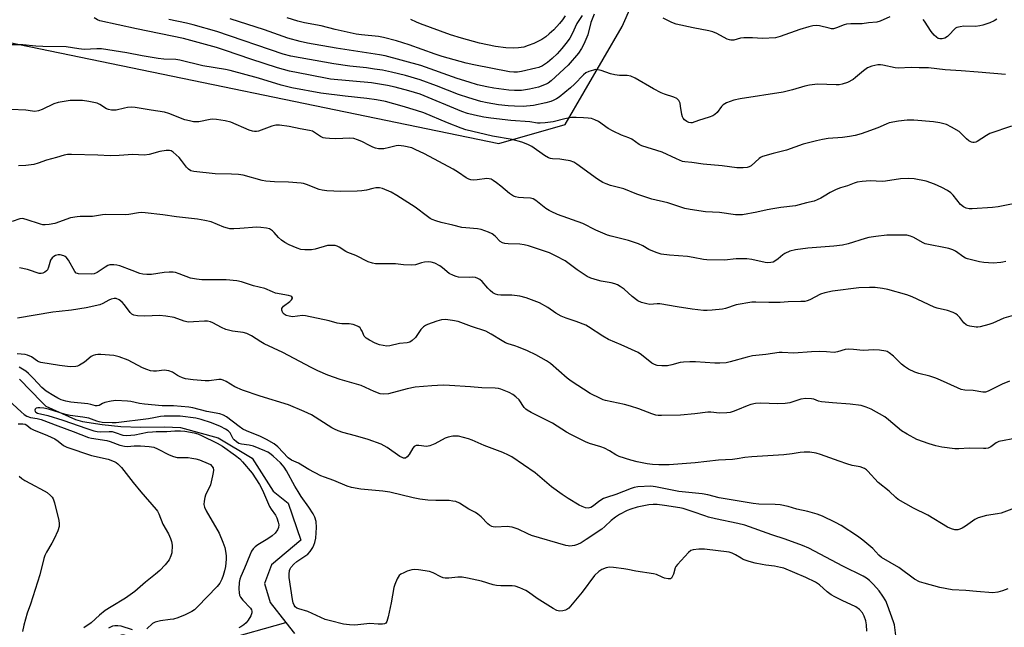
# Model space of a CAD drawing. Units: inches. Extents: x 1291763 to 1297763, y 517450 to 521450.
# Drawn here: x 1295303 to 1295661, y 519189 to 519410 of the extents above; entities that cross this region are included whole.
import ezdxf

# ---------------------------------------------------------------- set-up
doc = ezdxf.new("R2010")
doc.units = ezdxf.units.IN
doc.header["$MEASUREMENT"] = 0
for name, color, linetype in [('HYDRO-Single Line Stream', 4, 'Continuous'), ('NTRL-Trees', 3, 'Continuous'), ('Undefined', 1, 'Continuous')]:
    doc.layers.add(name, color=color, linetype=linetype)

msp = doc.modelspace()

# ---------------------------------------------------------------- linework, layer by layer
at = {"layer": 'HYDRO-Single Line Stream'}
for points in [[(1295302.84, 519279.32), (1295310.88, 519270.98), (1295312.32, 519269.54), (1295323.17, 519264.68), (1295325.74, 519264.06), (1295332.84, 519262.87), (1295339.65, 519262.2), (1295346.78, 519261.96), (1295355.54, 519262.1), (1295361.32, 519261.78), (1295375.05, 519258.03), (1295387.29, 519250.74), (1295394.92, 519238.75), (1295400.42, 519234.32), (1295405.01, 519220.93), (1295394.34, 519211.95), (1295391.8, 519205.21), (1295393.88, 519198.25), (1295399.58, 519191.03)], [(1295264.26, 519124.25), (1295272.52, 519131.76), (1295286.51, 519141.7), (1295306.1, 519153.59), (1295308.62, 519154.99), (1295312.59, 519162.53), (1295317.3, 519166), (1295318.79, 519167.24), (1295324.24, 519169.72), (1295326.72, 519175.05), (1295328.58, 519177.65), (1295334.04, 519181), (1295336.52, 519184.97), (1295338.25, 519186.08), (1295339.99, 519186.58), (1295340.73, 519186.58), (1295343.46, 519185.59), (1295348.05, 519184.22), (1295350.28, 519184.1), (1295359.09, 519186.09), (1295366.04, 519184.48), (1295369.88, 519184.48), (1295377.2, 519184.73), (1295399.58, 519191.03)], [(1295399.58, 519191.03), (1295402.75, 519187.02)]]:
    msp.add_lwpolyline(points, dxfattribs=at)
at = {"layer": 'NTRL-Trees'}
msp.add_lwpolyline([(1295205.33, 519417.01), (1295262.64, 519409.19), (1295295.1, 519402.49), (1295476.98, 519364.97), (1295501.08, 519371.86), (1295521.74, 519407.44), (1295538.96, 519446.46)], dxfattribs=at)
at = {"layer": 'Undefined'}
for points, elevation in [([(1295663.21, 519371.3), (1295655.43, 519368.53), (1295654.17, 519367.86), (1295650.76, 519365.66), (1295650.25, 519365.41), (1295649.73, 519365.27), (1295649.23, 519365.28), (1295648.72, 519365.41), (1295647.73, 519365.93), (1295646.85, 519366.63), (1295645.05, 519368.49), (1295644.19, 519369.25), (1295641.5, 519370.94), (1295639.7, 519371.81), (1295637.21, 519372.42), (1295634.93, 519372.81), (1295627.8, 519373.45), (1295625.38, 519373.46), (1295622.19, 519373.12), (1295618.79, 519372.4), (1295617.72, 519372), (1295614.73, 519370.67), (1295610.34, 519369.02), (1295608.68, 519368.45), (1295606.42, 519367.88), (1295604.43, 519367.47), (1295601.88, 519367.11), (1295596.62, 519366.71), (1295594.62, 519366.42), (1295592.36, 519365.98), (1295587.51, 519364.67), (1295581.54, 519362.48), (1295576.67, 519361.37), (1295572.84, 519360.18), (1295572.08, 519359.82), (1295571.63, 519359.51), (1295568.7, 519356.89), (1295567.99, 519356.46), (1295567.2, 519356.22), (1295565.81, 519356.07), (1295563.47, 519356.17), (1295558.13, 519356.82), (1295551.28, 519357.43), (1295547.07, 519358.08), (1295544.57, 519358.31), (1295543.75, 519358.47), (1295541.57, 519359.36), (1295536.35, 519361.86), (1295528.92, 519364.09), (1295527.95, 519364.6), (1295525.29, 519366.51), (1295524.26, 519366.97), (1295521.54, 519367.98), (1295518.47, 519369.48), (1295516.72, 519370.45), (1295513.16, 519372.92), (1295511.91, 519373.53), (1295510.6, 519374), (1295509.48, 519374.2), (1295507.73, 519374.32), (1295505.1, 519374.42), (1295503.44, 519374.37), (1295500.93, 519373.93), (1295496.75, 519372.85), (1295493.81, 519372.42), (1295492.05, 519372.28), (1295491.01, 519372.38), (1295488.26, 519372.84), (1295481.34, 519373.36), (1295474.08, 519374.1), (1295471.51, 519374.49), (1295468.08, 519375.22), (1295465.61, 519375.87), (1295463.59, 519376.58), (1295448.38, 519382.83), (1295444.26, 519384.09), (1295439.27, 519385.44), (1295436.54, 519386.01), (1295430.75, 519386.93), (1295415.83, 519388.28), (1295407.77, 519389.9), (1295400.9, 519391.16), (1295396.5, 519392.39), (1295386.81, 519395.52), (1295377.69, 519398.73), (1295374.41, 519399.81), (1295366.41, 519402.03), (1295362.44, 519403.04), (1295345.28, 519406.6), (1295332, 519409.55), (1295331.09, 519409.89), (1295329.92, 519410.56)], 422), ([(1295661.06, 519390), (1295651.1, 519390.8), (1295645.01, 519391.38), (1295639.12, 519391.73), (1295633.05, 519392.47), (1295629.73, 519392.44), (1295626.86, 519392.53), (1295622.05, 519392.31), (1295620.99, 519392.46), (1295616.47, 519393.4), (1295615.6, 519393.51), (1295614.75, 519393.47), (1295612.53, 519392.98), (1295610.92, 519392.43), (1295609.44, 519391.37), (1295606.63, 519388.87), (1295605.71, 519388.17), (1295603.64, 519387.14), (1295601.75, 519386.47), (1295600.69, 519386.3), (1295599.58, 519386.24), (1295592.74, 519386.47), (1295589.89, 519386.16), (1295588.19, 519385.82), (1295583.67, 519384.47), (1295580.26, 519383.64), (1295564.63, 519381.18), (1295562.36, 519380.68), (1295559.68, 519379.68), (1295558.48, 519379.01), (1295557.93, 519378.43), (1295556.29, 519376.23), (1295555.47, 519375.48), (1295554.79, 519375.03), (1295553.46, 519374.5), (1295549.55, 519373.35), (1295547.21, 519372.51), (1295546.71, 519372.42), (1295545.98, 519372.55), (1295545.29, 519372.91), (1295544.43, 519373.56), (1295543.92, 519374.14), (1295543.7, 519374.63), (1295543.5, 519375.44), (1295543.04, 519378.56), (1295542.81, 519379.65), (1295542.38, 519380.58), (1295542.06, 519380.95), (1295541.64, 519381.27), (1295540.59, 519381.73), (1295537.21, 519382.84), (1295535.91, 519383.41), (1295533.15, 519384.85), (1295526.53, 519388.64), (1295524.98, 519389.39), (1295523.64, 519389.67), (1295520.78, 519389.64), (1295519.14, 519389.86), (1295517.5, 519390.26), (1295514.12, 519391.41), (1295513, 519391.72), (1295512.16, 519391.77), (1295511.32, 519391.61), (1295509.67, 519391.07), (1295508.63, 519390.57), (1295507.77, 519389.88), (1295504.44, 519386.49), (1295502.96, 519385.15), (1295498.94, 519381.82), (1295497.97, 519381.19), (1295496.67, 519380.54), (1295495.87, 519380.23), (1295494.01, 519379.69), (1295489.57, 519378.73), (1295485.84, 519378.41), (1295482.67, 519378.48), (1295480.35, 519378.63), (1295476.82, 519379.05), (1295472.71, 519379.68), (1295470.44, 519380.2), (1295466.06, 519381.49), (1295462.29, 519382.78), (1295454.3, 519385.95), (1295448.4, 519388.02), (1295443.11, 519389.62), (1295437.99, 519390.91), (1295434.67, 519391.56), (1295431.81, 519392), (1295428.91, 519392.39), (1295422.79, 519393.02), (1295417.02, 519393.84), (1295401.39, 519396.62), (1295398.59, 519397.44), (1295374.53, 519405.59), (1295365.88, 519408.08), (1295363.54, 519408.67), (1295357.12, 519409.92)], 424), ([(1295511.6, 519411.9), (1295510.4, 519408.92), (1295509.26, 519404.43), (1295507.91, 519401), (1295507.04, 519399.46), (1295505.88, 519397.72), (1295502.2, 519393.44), (1295495.98, 519387.71), (1295494.91, 519386.88), (1295494.17, 519386.47), (1295491.38, 519385.44), (1295488.15, 519384.63), (1295485.26, 519384.25), (1295482.64, 519384.19), (1295480.62, 519384.33), (1295475.17, 519385.02), (1295472.62, 519385.5), (1295469.23, 519386.3), (1295466.22, 519387.18), (1295461.85, 519388.61), (1295448.64, 519393.22), (1295435.69, 519396.79), (1295433.56, 519397.18), (1295417.89, 519399.54), (1295407.43, 519401.44), (1295404.85, 519401.98), (1295400.31, 519403.22), (1295391.83, 519406.2), (1295379.32, 519410.28)], 426), ([(1295507.21, 519411.38), (1295505.31, 519408.49), (1295503.62, 519404.72), (1295502.82, 519403.24), (1295501.8, 519401.83), (1295499.82, 519399.41), (1295498.16, 519397.55), (1295496.32, 519395.8), (1295494.63, 519394.39), (1295492.79, 519393.15), (1295491.54, 519392.6), (1295490.42, 519392.27), (1295485.2, 519391.1), (1295483.77, 519390.87), (1295482.47, 519390.84), (1295480.91, 519391.03), (1295467.92, 519393.5), (1295465.06, 519394.15), (1295456.35, 519396.56), (1295453.8, 519397.41), (1295444.42, 519400.83), (1295439.83, 519402.2), (1295435.04, 519403.48), (1295433.29, 519403.79), (1295427.06, 519404.39), (1295425.13, 519404.67), (1295417.5, 519406.37), (1295412.37, 519407.69), (1295406.34, 519408.79), (1295403.92, 519409.4), (1295400.11, 519410.54)], 428), ([(1295501.03, 519411.3), (1295500.11, 519409.8), (1295499.04, 519408.48), (1295496.94, 519406.27), (1295495.32, 519404.72), (1295494.04, 519403.64), (1295492.56, 519402.75), (1295489.74, 519401.28), (1295487.66, 519400.48), (1295486.07, 519399.99), (1295484.12, 519399.64), (1295482.42, 519399.58), (1295479.56, 519399.68), (1295475.79, 519400.15), (1295469.97, 519401.38), (1295463.47, 519403.17), (1295459.43, 519404.39), (1295448.57, 519408.38), (1295447.03, 519409), (1295445.02, 519409.96)], 430), ([(1295619.06, 519410.93), (1295615.5, 519409.36), (1295614.38, 519409.01), (1295611.29, 519408.81), (1295608.94, 519408.43), (1295604.82, 519408.36), (1295603.34, 519408.25), (1295602.48, 519408.05), (1295599.71, 519406.95), (1295598.59, 519406.65), (1295597.86, 519406.65), (1295597.06, 519406.79), (1295593.49, 519407.72), (1295592.42, 519407.76), (1295591.08, 519407.64), (1295589.66, 519407.32), (1295586.29, 519406.35), (1295579.26, 519403.8), (1295577.55, 519403.37), (1295572.84, 519403.04), (1295569.1, 519403.3), (1295565.94, 519403.3), (1295564.81, 519403.16), (1295562.39, 519402.52), (1295561.29, 519402.45), (1295560.76, 519402.55), (1295559.98, 519402.86), (1295556.18, 519404.86), (1295554.69, 519405.48), (1295553.3, 519405.84), (1295547.55, 519406.96), (1295541.42, 519408.29), (1295539.87, 519408.87), (1295536.69, 519410.41)], 426), ([(1295657.99, 519410.05), (1295656.97, 519409.47), (1295655.34, 519408.8), (1295652.85, 519407.92), (1295651.75, 519407.65), (1295650.12, 519407.48), (1295645.99, 519407.53), (1295644.55, 519407.34), (1295643.44, 519407.07), (1295642.94, 519406.84), (1295642.51, 519406.51), (1295640.64, 519404.37), (1295640.01, 519403.81), (1295639.05, 519403.26), (1295638.03, 519402.93), (1295637.2, 519402.97), (1295636.66, 519403.14), (1295635.98, 519403.58), (1295635.15, 519404.33), (1295634.04, 519405.65), (1295631.69, 519409.37), (1295631.15, 519410.02)], 426), ([(1295668.24, 519343.88), (1295658.43, 519341.97), (1295656.3, 519341.7), (1295648.99, 519341.19), (1295647.84, 519341.21), (1295646.8, 519341.43), (1295645.84, 519341.91), (1295644.78, 519342.81), (1295642.02, 519346.18), (1295641.2, 519347.03), (1295640, 519347.86), (1295637.96, 519349.02), (1295635.25, 519350.17), (1295632.21, 519351.28), (1295627.85, 519352.13), (1295625.82, 519352.29), (1295622.96, 519352.12), (1295617.43, 519351.22), (1295616.28, 519351.2), (1295611.92, 519351.4), (1295608.97, 519351.13), (1295607.22, 519350.87), (1295606.08, 519350.53), (1295603.62, 519349.58), (1295601.13, 519348.84), (1295599.52, 519348.2), (1295597.43, 519347.21), (1295595.22, 519345.78), (1295593.97, 519345.08), (1295592.68, 519344.46), (1295591.6, 519344.07), (1295588.73, 519343.38), (1295584.79, 519342.26), (1295579.41, 519341.66), (1295576.5, 519341.25), (1295574.5, 519340.89), (1295570.78, 519340.05), (1295565.55, 519339.1), (1295564.38, 519339.01), (1295562.92, 519339.11), (1295557.14, 519339.86), (1295552.07, 519340.17), (1295546.53, 519340.95), (1295544.53, 519341.34), (1295538.34, 519343.35), (1295532.57, 519344.78), (1295527.17, 519346.6), (1295522.34, 519348.45), (1295517.59, 519349.73), (1295515.98, 519350.25), (1295514.74, 519350.85), (1295512.84, 519352.01), (1295505.36, 519357.49), (1295504.23, 519358.18), (1295502.91, 519358.6), (1295500.61, 519359.03), (1295499.16, 519359.22), (1295496.5, 519359.34), (1295495.72, 519359.47), (1295495, 519359.7), (1295493.55, 519360.55), (1295488.97, 519363.84), (1295487.46, 519364.59), (1295485.38, 519365.45), (1295481.8, 519366.42), (1295474.69, 519367.67), (1295464.95, 519369.96), (1295463.3, 519370.53), (1295458.34, 519372.47), (1295449.7, 519376.05), (1295447.11, 519376.94), (1295441.85, 519378.53), (1295435.83, 519380.17), (1295432.47, 519380.86), (1295429.06, 519381.35), (1295421.19, 519382.14), (1295412.35, 519383.18), (1295401.79, 519385.15), (1295397.85, 519386.16), (1295389.59, 519388.63), (1295379.39, 519391.41), (1295377.66, 519391.78), (1295369.37, 519393.17), (1295361.02, 519395.23), (1295359.61, 519395.4), (1295355.3, 519395.6), (1295353.25, 519395.86), (1295347.41, 519396.76), (1295341.82, 519397.92), (1295332.66, 519399.36), (1295330.88, 519399.37), (1295326.35, 519399.1), (1295324.34, 519399.31), (1295319.73, 519400.01), (1295311.23, 519400.14), (1295308.73, 519400.32), (1295304.03, 519400.82), (1295299.4, 519400.74)], 420), ([(1295661.2, 519322.14), (1295660.14, 519321.83), (1295659.33, 519321.69), (1295656.55, 519321.54), (1295653.26, 519321.78), (1295651.61, 519322.04), (1295647.26, 519323.1), (1295646.59, 519323.33), (1295645.89, 519323.68), (1295642.93, 519325.9), (1295641.91, 519326.4), (1295640.5, 519326.77), (1295631.94, 519328.57), (1295630.87, 519328.99), (1295627.82, 519330.77), (1295626.58, 519331.36), (1295625.2, 519331.64), (1295623.44, 519331.7), (1295617.91, 519331.64), (1295614.01, 519331.2), (1295611.47, 519330.79), (1295610.05, 519330.48), (1295603.87, 519328.48), (1295601.89, 519328), (1295598.74, 519327.66), (1295589.26, 519326.97), (1295584.72, 519326.4), (1295582.77, 519325.83), (1295580.89, 519325.06), (1295580.17, 519324.58), (1295578.42, 519323.09), (1295577.31, 519322.28), (1295576.6, 519321.91), (1295575.78, 519321.71), (1295574.64, 519321.64), (1295573.78, 519321.71), (1295568.85, 519322.87), (1295567.13, 519323.06), (1295563.27, 519323.06), (1295559.01, 519322.57), (1295552.5, 519322.65), (1295551.33, 519322.81), (1295547.58, 519323.6), (1295545.56, 519323.94), (1295538.94, 519324.35), (1295535.93, 519324.77), (1295534.52, 519325.21), (1295532.31, 519326.08), (1295531.52, 519326.48), (1295529.35, 519327.81), (1295527.75, 519328.47), (1295524.06, 519329.67), (1295517.78, 519331.25), (1295516.48, 519331.67), (1295512.19, 519333.54), (1295507.5, 519335.85), (1295498.26, 519339.21), (1295495.95, 519340.2), (1295495.22, 519340.6), (1295494.05, 519341.39), (1295490.42, 519344.28), (1295489.47, 519344.89), (1295488.43, 519345.15), (1295485.94, 519345.2), (1295484.18, 519345.36), (1295483.04, 519345.56), (1295482.25, 519345.86), (1295480.84, 519346.83), (1295477.75, 519349.45), (1295476.14, 519350.7), (1295474.97, 519351.54), (1295474.23, 519351.95), (1295473.43, 519352.18), (1295472.61, 519352.21), (1295469.06, 519351.76), (1295467.91, 519351.68), (1295466.86, 519351.76), (1295466.1, 519351.98), (1295465.1, 519352.52), (1295462.34, 519354.45), (1295460.41, 519355.66), (1295449.94, 519361.16), (1295446.62, 519362.82), (1295445.32, 519363.37), (1295442.47, 519364), (1295440.46, 519364.25), (1295439.65, 519364.16), (1295437.25, 519363.5), (1295435.21, 519363.07), (1295434.04, 519362.96), (1295433.24, 519363.04), (1295432.18, 519363.27), (1295431.15, 519363.59), (1295429.94, 519364.17), (1295427.21, 519365.72), (1295425.61, 519366.34), (1295424.25, 519366.77), (1295422.86, 519366.93), (1295417.73, 519366.69), (1295415.4, 519366.72), (1295413.97, 519366.84), (1295413.18, 519367.05), (1295412.2, 519367.5), (1295410.04, 519369), (1295409.22, 519369.39), (1295408.14, 519369.67), (1295404.78, 519370.22), (1295400.81, 519371.09), (1295397.34, 519371.55), (1295395.9, 519371.57), (1295394.52, 519371.22), (1295389.66, 519369.47), (1295388.9, 519369.31), (1295388.15, 519369.31), (1295387.42, 519369.45), (1295386.3, 519369.84), (1295379.55, 519372.66), (1295377.57, 519373.15), (1295374.39, 519373.67), (1295372.95, 519373.78), (1295372.1, 519373.69), (1295367.96, 519372.88), (1295366.88, 519372.79), (1295366.03, 519372.85), (1295364.57, 519373.14), (1295362.85, 519373.6), (1295357.1, 519375.86), (1295355.46, 519376.38), (1295350.61, 519377.07), (1295344.87, 519378.07), (1295343.45, 519378.1), (1295342.04, 519378.03), (1295340.92, 519377.83), (1295337.88, 519377.1), (1295337.05, 519377), (1295336.24, 519377.06), (1295335.17, 519377.3), (1295334.4, 519377.58), (1295332.03, 519379.12), (1295331.02, 519379.58), (1295327.95, 519380.24), (1295325.69, 519380.56), (1295323.16, 519380.62), (1295321.19, 519380.54), (1295316.91, 519379.86), (1295315.24, 519379.33), (1295311.01, 519377.24), (1295309.7, 519376.84), (1295308.36, 519376.61), (1295307.57, 519376.64), (1295305.1, 519377.04), (1295299.61, 519377.32)], 418), ([(1295669.74, 519304.13), (1295660.47, 519301.48), (1295656.45, 519299.72), (1295655.08, 519299.22), (1295651.91, 519298.37), (1295651.04, 519298.25), (1295650.45, 519298.25), (1295648.11, 519298.6), (1295647.28, 519298.83), (1295646.77, 519299.07), (1295645.93, 519299.84), (1295644.45, 519301.71), (1295643.68, 519302.56), (1295643.02, 519303.1), (1295642.05, 519303.57), (1295639.95, 519304.26), (1295636.28, 519305.15), (1295635.17, 519305.5), (1295627.12, 519309.27), (1295625.24, 519310), (1295618.31, 519311.99), (1295616.33, 519312.34), (1295613.72, 519312.61), (1295611.71, 519312.65), (1295607.73, 519312.52), (1295598.26, 519311.32), (1295595.49, 519310.67), (1295593.86, 519310.19), (1295590.02, 519308.17), (1295589.01, 519307.78), (1295588.19, 519307.61), (1295586.75, 519307.52), (1295582.08, 519307.46), (1295579.2, 519307.24), (1295577.12, 519307.17), (1295575.04, 519307.16), (1295570.34, 519307.33), (1295568.89, 519307.28), (1295563.2, 519306.38), (1295559.34, 519305.07), (1295558.25, 519304.78), (1295554.48, 519304.41), (1295552.73, 519304.32), (1295551.3, 519304.35), (1295547.25, 519304.74), (1295541.77, 519305.59), (1295535.42, 519306.71), (1295534.52, 519306.74), (1295531.86, 519306.55), (1295530.73, 519306.69), (1295528.82, 519307.22), (1295527.53, 519307.84), (1295525.41, 519309.44), (1295522.48, 519312.09), (1295521.09, 519313.07), (1295520.12, 519313.61), (1295519.1, 519314.02), (1295517.79, 519314.41), (1295514.16, 519315), (1295512.79, 519315.32), (1295510.35, 519316.07), (1295509.05, 519316.62), (1295505.42, 519319.03), (1295501.14, 519322.3), (1295497.75, 519324.1), (1295495.35, 519325.22), (1295487.79, 519327.78), (1295486.22, 519328.21), (1295484.59, 519328.42), (1295480.31, 519328.51), (1295479.17, 519328.66), (1295478.36, 519328.88), (1295477.49, 519329.41), (1295475.63, 519331.33), (1295474.52, 519332.17), (1295473.27, 519332.79), (1295470.59, 519333.67), (1295469.21, 519333.95), (1295464.93, 519334.27), (1295463.52, 519334.47), (1295460.24, 519335.31), (1295455.99, 519336.27), (1295454.06, 519336.85), (1295452.73, 519337.35), (1295451.99, 519337.75), (1295451.06, 519338.4), (1295446.59, 519341.83), (1295439.89, 519346.12), (1295437.84, 519347.22), (1295434.68, 519348.66), (1295433.61, 519348.88), (1295432.26, 519348.85), (1295431.19, 519348.66), (1295428.85, 519347.99), (1295427.2, 519347.76), (1295425.48, 519347.65), (1295419.53, 519347.47), (1295414.42, 519347.76), (1295412.8, 519347.99), (1295411.73, 519348.25), (1295407.12, 519350.07), (1295406.02, 519350.4), (1295405.17, 519350.55), (1295400.59, 519350.95), (1295395.52, 519351), (1295392.37, 519351.27), (1295390.95, 519351.56), (1295384.07, 519353.42), (1295382.34, 519353.73), (1295379.8, 519353.87), (1295373.88, 519353.98), (1295366.19, 519354.76), (1295365.08, 519355.06), (1295364.27, 519355.59), (1295363.51, 519356.41), (1295361.73, 519358.8), (1295360.77, 519359.9), (1295358.6, 519361.81), (1295357.89, 519362.24), (1295357.27, 519362.44), (1295356.14, 519362.45), (1295353.82, 519362.1), (1295349.9, 519360.99), (1295348.16, 519360.7), (1295344.02, 519360.9), (1295339.03, 519360.56), (1295335.78, 519360.48), (1295331.32, 519360.74), (1295321.7, 519360.98), (1295320.22, 519360.95), (1295319.03, 519360.7), (1295316.28, 519359.83), (1295312.61, 519358.96), (1295309.56, 519357.85), (1295307.99, 519357.38), (1295305.06, 519356.97), (1295302.41, 519356.83)], 416), ([(1295466.19, 519316.33), (1295462.35, 519316.47), (1295461.51, 519316.64), (1295460.45, 519317.01), (1295458.96, 519317.79), (1295456.49, 519319.81), (1295455.55, 519320.49), (1295453.73, 519321.44), (1295452.37, 519321.91), (1295451.31, 519321.97), (1295449.96, 519321.83), (1295448.88, 519321.58), (1295446.73, 519320.9), (1295445.31, 519320.72), (1295442.37, 519320.86), (1295439.41, 519321.27), (1295433.01, 519321.22), (1295432.14, 519321.27), (1295431.04, 519321.47), (1295429.48, 519321.99), (1295425.01, 519324.33), (1295422.08, 519325.34), (1295421.33, 519325.75), (1295418.93, 519327.34), (1295418.24, 519327.67), (1295417.48, 519327.87), (1295416.13, 519327.97), (1295414.76, 519327.87), (1295410.28, 519326.58), (1295408.86, 519326.3), (1295406.49, 519326.3), (1295405.05, 519326.51), (1295403.71, 519326.97), (1295400.81, 519328.16), (1295399.19, 519328.96), (1295398.02, 519329.82), (1295396.92, 519330.77), (1295395.35, 519332.67), (1295394.75, 519333.21), (1295393.6, 519333.93), (1295392.53, 519334.26), (1295390.51, 519334.51), (1295389.05, 519334.57), (1295382.87, 519334.05), (1295380.63, 519333.97), (1295379.24, 519334.02), (1295378.42, 519334.17), (1295377.07, 519334.61), (1295372.48, 519336.49), (1295370.17, 519337.04), (1295367.52, 519337.48), (1295359.81, 519338.29), (1295354.92, 519339.06), (1295348.46, 519339.82), (1295347.12, 519339.87), (1295346.03, 519339.81), (1295342.59, 519339.21), (1295341.26, 519339.08), (1295334.1, 519339.18), (1295332.98, 519339.07), (1295329.39, 519338.47), (1295327.36, 519338.39), (1295324.9, 519338.46), (1295323.79, 519338.37), (1295321.33, 519337.91), (1295315.67, 519335.89), (1295313.63, 519335.5), (1295312.16, 519335.38), (1295311.31, 519335.47), (1295310.47, 519335.68), (1295305.26, 519337.41), (1295303.9, 519337.71), (1295302.88, 519337.57), (1295300.09, 519336.66)], 414), ([(1295665.04, 519257.96), (1295658.65, 519256.76), (1295657.7, 519256.28), (1295655.79, 519254.81), (1295654.74, 519254.36), (1295653.9, 519254.19), (1295653.04, 519254.17), (1295647.82, 519254.38), (1295644.09, 519254.1), (1295642.67, 519254.08), (1295638, 519254.69), (1295635.74, 519255.12), (1295633.31, 519255.84), (1295628.89, 519257.51), (1295625.3, 519259.45), (1295623.3, 519260.64), (1295618.59, 519264.62), (1295617.18, 519265.67), (1295612.25, 519268.5), (1295610.47, 519269.24), (1295608.6, 519269.76), (1295604.62, 519270.28), (1295598.27, 519270.73), (1295594.22, 519271.15), (1295593.12, 519271.41), (1295591.4, 519272.11), (1295590.58, 519272.28), (1295588.52, 519272.31), (1295586.76, 519272.15), (1295582.69, 519270.84), (1295581.04, 519270.49), (1295578.38, 519270.46), (1295572.01, 519270.69), (1295570.29, 519270.56), (1295568.58, 519270.17), (1295567.18, 519269.75), (1295563.67, 519268.22), (1295562.07, 519267.64), (1295560.98, 519267.33), (1295559.83, 519267.14), (1295557.16, 519267.02), (1295554.03, 519267.36), (1295552.95, 519267.39), (1295548.2, 519266.75), (1295543.04, 519266.27), (1295536.03, 519266.16), (1295534.86, 519266.21), (1295534, 519266.35), (1295532.59, 519266.79), (1295527.84, 519268.59), (1295524.84, 519269.52), (1295522.65, 519270.12), (1295515.78, 519271.6), (1295514.94, 519271.85), (1295513.86, 519272.3), (1295510.22, 519274.21), (1295503.2, 519278.62), (1295501.82, 519279.72), (1295495.72, 519285.1), (1295494.27, 519286.04), (1295490.46, 519288.18), (1295487.38, 519289.67), (1295484.14, 519291.05), (1295482.77, 519291.54), (1295480.42, 519292.18), (1295479.44, 519292.56), (1295478.18, 519293.25), (1295474.23, 519295.67), (1295472.2, 519296.75), (1295467.04, 519298.46), (1295462.19, 519300.33), (1295460.2, 519300.71), (1295457.62, 519301), (1295456.17, 519300.89), (1295454.45, 519300.47), (1295451.08, 519299.28), (1295450.3, 519298.89), (1295449.59, 519298.4), (1295448.96, 519297.82), (1295448.61, 519297.38), (1295447.23, 519295.2), (1295446.72, 519294.53), (1295445.54, 519293.39), (1295444.65, 519292.82), (1295443.65, 519292.55), (1295440.86, 519292.28), (1295437.43, 519291.44), (1295436.31, 519291.42), (1295434.91, 519291.59), (1295433.56, 519291.9), (1295432.01, 519292.49), (1295429.98, 519293.55), (1295428.78, 519294.28), (1295428.01, 519294.99), (1295427.29, 519296.84), (1295426.88, 519297.56), (1295426.54, 519297.99), (1295426.12, 519298.34), (1295425.63, 519298.61), (1295424, 519299.23), (1295422.58, 519299.52), (1295419.92, 519299.48), (1295418.26, 519299.66), (1295415.29, 519300.59), (1295406.74, 519302.42), (1295405.6, 519302.46), (1295402.02, 519302.07), (1295400.84, 519302.2), (1295399.73, 519302.53), (1295399.03, 519302.94), (1295398.52, 519303.5), (1295398.12, 519304.39), (1295398.1, 519305.04), (1295398.32, 519305.45), (1295398.69, 519305.83), (1295401.04, 519307.6), (1295401.64, 519308.16), (1295401.97, 519308.76), (1295401.97, 519308.94), (1295401.76, 519309.25), (1295401.37, 519309.48), (1295400.61, 519309.71), (1295395.8, 519310.66), (1295394.79, 519311.03), (1295391.91, 519312.31), (1295387.84, 519313.31), (1295383.45, 519314.73), (1295381.75, 519315.06), (1295377.94, 519315.42), (1295369.11, 519315.47), (1295367.12, 519315.64), (1295364.9, 519316.07), (1295360.83, 519317.63), (1295359.47, 519318.05), (1295358.62, 519318.19), (1295357.13, 519318.23), (1295355.34, 519318.14), (1295350.82, 519317.41), (1295349.1, 519317.39), (1295347.67, 519317.47), (1295346.58, 519317.72), (1295343.77, 519318.88), (1295339.27, 519320.5), (1295338.15, 519320.77), (1295337.04, 519320.88), (1295335.66, 519320.84), (1295334.87, 519320.64), (1295333.9, 519320.09), (1295331.06, 519318.12), (1295329.88, 519317.62), (1295328.82, 519317.51), (1295324.24, 519317.61), (1295323.83, 519317.71), (1295323.45, 519317.9), (1295322.88, 519318.48), (1295320.59, 519322.56), (1295319.79, 519323.66), (1295319.38, 519323.96), (1295318.91, 519324.17), (1295317.6, 519324.47), (1295316.8, 519324.51), (1295315.89, 519324.31), (1295315.24, 519323.96), (1295314.67, 519323.47), (1295314.09, 519322.64), (1295313.39, 519320.04), (1295312.96, 519319.1), (1295312.61, 519318.71), (1295311.96, 519318.24), (1295311.24, 519317.89), (1295310.73, 519317.76), (1295310.01, 519317.78), (1295309.27, 519317.95), (1295306.85, 519318.89), (1295305.73, 519319.21), (1295302.85, 519319.75)], 412), ([(1295662.57, 519278.64), (1295659.92, 519277.53), (1295654.83, 519275.03), (1295653.77, 519274.71), (1295652.82, 519274.67), (1295649.35, 519275.31), (1295646.35, 519275.41), (1295645.02, 519275.67), (1295643.66, 519276.18), (1295637.49, 519279.03), (1295635.71, 519279.78), (1295633.58, 519280.44), (1295629.61, 519281.43), (1295628.18, 519281.92), (1295625.82, 519283), (1295624.35, 519283.92), (1295623.28, 519284.88), (1295620.41, 519287.74), (1295618.83, 519288.96), (1295618.1, 519289.37), (1295617.57, 519289.56), (1295615.28, 519289.88), (1295613.24, 519289.97), (1295609.41, 519289.78), (1295605.88, 519290.18), (1295603.94, 519290.28), (1295602.82, 519290.14), (1295599.98, 519289.29), (1295598.86, 519289.12), (1295596.07, 519289.35), (1295593.48, 519289.38), (1295590.6, 519289.33), (1295584.18, 519288.86), (1295579.96, 519289.07), (1295578.81, 519289.06), (1295574.04, 519288.37), (1295569.12, 519287.79), (1295567.17, 519287.32), (1295561.04, 519285.63), (1295559.61, 519285.36), (1295557.24, 519285.2), (1295555.47, 519285.17), (1295548.46, 519285.68), (1295546.41, 519285.7), (1295544.07, 519285.56), (1295542.92, 519285.41), (1295539.89, 519284.56), (1295538.23, 519284.25), (1295536.15, 519284.16), (1295534.52, 519284.35), (1295533.5, 519284.69), (1295532.57, 519285.23), (1295528.83, 519288.22), (1295527.59, 519289.02), (1295521.43, 519291.86), (1295516.8, 519293.81), (1295514.77, 519295.01), (1295509.56, 519298.41), (1295508.55, 519299), (1295505.11, 519300.35), (1295501.43, 519301.48), (1295499.64, 519302.31), (1295497.64, 519303.38), (1295494.76, 519305.35), (1295491.75, 519307.09), (1295486.9, 519308.88), (1295484.64, 519309.47), (1295481.71, 519309.93), (1295477.74, 519309.89), (1295476.61, 519310.02), (1295475.79, 519310.22), (1295474.84, 519310.71), (1295473.79, 519311.55), (1295473, 519312.38), (1295470.95, 519314.82), (1295470.11, 519315.56), (1295469.38, 519315.97), (1295468.51, 519316.27), (1295467.46, 519316.38), (1295466.19, 519316.33)], 414), ([(1295663.37, 519232.19), (1295659.56, 519230.77), (1295658.17, 519230.47), (1295654.21, 519229.89), (1295651.19, 519229.06), (1295649.9, 519228.4), (1295646.52, 519225.99), (1295645.28, 519225.25), (1295644.53, 519224.92), (1295643.77, 519224.69), (1295643.23, 519224.64), (1295642.67, 519224.69), (1295641.43, 519225.03), (1295640.02, 519225.64), (1295632.87, 519230), (1295627.66, 519232.52), (1295622.11, 519235.74), (1295621.19, 519236.46), (1295618.78, 519238.71), (1295614.87, 519241.89), (1295611.09, 519245.99), (1295610.54, 519246.48), (1295609.9, 519246.91), (1295608.26, 519247.52), (1295605.39, 519248.05), (1295603.43, 519248.63), (1295600.64, 519249.57), (1295593.91, 519252.07), (1295592.23, 519252.46), (1295589.96, 519252.86), (1295589.09, 519252.92), (1295587.91, 519252.88), (1295586.42, 519252.73), (1295583.57, 519252.24), (1295580.49, 519251.89), (1295568.96, 519251.22), (1295566.36, 519250.95), (1295563.61, 519250.46), (1295561.93, 519250.24), (1295556.84, 519249.98), (1295548.32, 519249.04), (1295538.86, 519248.23), (1295535.08, 519248.23), (1295532.85, 519248.36), (1295530.9, 519248.63), (1295527.21, 519249.35), (1295524.93, 519249.96), (1295520.67, 519251.31), (1295519.44, 519251.92), (1295517.13, 519253.37), (1295515.36, 519254.27), (1295514.03, 519254.79), (1295509.88, 519256.06), (1295508.42, 519256.59), (1295503.18, 519259.25), (1295501.6, 519260.16), (1295496.5, 519263.45), (1295488.78, 519267.3), (1295487.25, 519268.14), (1295486.79, 519268.48), (1295486.21, 519269.06), (1295484.39, 519271.84), (1295483.16, 519273), (1295482.01, 519273.82), (1295480.76, 519274.51), (1295477.72, 519275.75), (1295476.86, 519275.97), (1295475.69, 519276.11), (1295470.77, 519276.21), (1295466.64, 519276.61), (1295459.1, 519277.12), (1295456.77, 519277.14), (1295452.69, 519276.94), (1295446.56, 519276.43), (1295443.71, 519275.84), (1295436.87, 519274.07), (1295435.22, 519273.95), (1295433.85, 519274.1), (1295431.68, 519274.92), (1295426.97, 519277.04), (1295419.31, 519279.29), (1295414.89, 519280.86), (1295411.16, 519282.45), (1295408.82, 519283.61), (1295398.54, 519289.07), (1295391.76, 519292.16), (1295390.53, 519292.88), (1295387.08, 519295.14), (1295385.37, 519295.93), (1295384.04, 519296.28), (1295380.23, 519296.84), (1295377.81, 519297.45), (1295376.26, 519298.09), (1295373.07, 519299.88), (1295372.25, 519300.16), (1295371.11, 519300.42), (1295369.98, 519300.49), (1295366.03, 519300.14), (1295364.05, 519300.11), (1295362.65, 519300.42), (1295358.95, 519301.78), (1295356.03, 519302.29), (1295353.71, 519302.45), (1295348.37, 519302.21), (1295345.73, 519302.41), (1295344.31, 519302.66), (1295343.57, 519303), (1295342.97, 519303.54), (1295341, 519306.34), (1295340.08, 519307.35), (1295339.03, 519308.18), (1295337.92, 519308.63), (1295337.16, 519308.65), (1295336.1, 519308.39), (1295335.32, 519308.05), (1295333.04, 519306.81), (1295331.96, 519306.38), (1295327.02, 519305.24), (1295321.76, 519304.41), (1295317.25, 519304), (1295314.94, 519303.68), (1295302.14, 519301.55)], 410), ([(1295661.91, 519203.29), (1295659.98, 519202.5), (1295658.24, 519202.06), (1295656.47, 519201.85), (1295650.51, 519202.24), (1295646.7, 519202.62), (1295641.72, 519202.84), (1295637.17, 519203.67), (1295631.5, 519205.29), (1295629.83, 519205.84), (1295628.03, 519206.75), (1295622.33, 519210.93), (1295615.98, 519214.68), (1295615.11, 519215.41), (1295612.85, 519217.92), (1295609.2, 519220.94), (1295607.26, 519222.33), (1295601.34, 519226.18), (1295599.35, 519227.34), (1295594.6, 519229.67), (1295592.67, 519230.34), (1295589.3, 519231.31), (1295585.31, 519232.18), (1295582.06, 519233.09), (1295579.15, 519233.72), (1295577.38, 519233.86), (1295571.45, 519234.03), (1295569.4, 519234.23), (1295557.02, 519236.32), (1295552.9, 519237.32), (1295550.91, 519237.72), (1295542.4, 519238.54), (1295533.89, 519240.3), (1295532.21, 519240.48), (1295527.43, 519240.23), (1295526.1, 519240.01), (1295525.06, 519239.72), (1295519.55, 519237.53), (1295516.05, 519236.43), (1295515.01, 519236.01), (1295513.3, 519235), (1295511.33, 519233.35), (1295510.41, 519232.79), (1295509.47, 519232.56), (1295508.47, 519232.66), (1295507.22, 519233.09), (1295506.19, 519233.62), (1295502.11, 519236.07), (1295499.94, 519237.48), (1295496.16, 519240.23), (1295490.16, 519245.39), (1295481.71, 519251.18), (1295480.45, 519251.83), (1295478.38, 519252.72), (1295471.62, 519255.3), (1295467.33, 519257.18), (1295465.96, 519257.7), (1295462.28, 519258.62), (1295461.42, 519258.73), (1295460.29, 519258.66), (1295458.58, 519258.36), (1295457.5, 519258.01), (1295453.76, 519255.89), (1295451.85, 519255.14), (1295450.72, 519254.97), (1295447.96, 519255.33), (1295446.9, 519255.25), (1295446.24, 519254.88), (1295445.71, 519254.28), (1295444.37, 519251.97), (1295443.7, 519251.12), (1295443.07, 519250.74), (1295442.31, 519250.72), (1295441.8, 519250.89), (1295441.06, 519251.3), (1295436.44, 519254.55), (1295434.22, 519255.79), (1295429.55, 519257.49), (1295424.84, 519258.86), (1295420.31, 519260.04), (1295418.64, 519260.6), (1295417.29, 519261.19), (1295416.29, 519261.73), (1295408.85, 519266.42), (1295406.23, 519267.69), (1295400.61, 519270.09), (1295390.28, 519273.21), (1295383.88, 519275.4), (1295381.11, 519276.63), (1295377.85, 519278.53), (1295376.83, 519279.04), (1295376.11, 519279.23), (1295375.29, 519279.27), (1295371.74, 519278.81), (1295370.3, 519278.76), (1295365.9, 519279.12), (1295363.07, 519279.51), (1295361.98, 519279.87), (1295360.92, 519280.34), (1295360.16, 519280.76), (1295358.39, 519281.93), (1295357.09, 519282.41), (1295356.26, 519282.57), (1295355.42, 519282.62), (1295352.61, 519282.3), (1295351.52, 519282.3), (1295350.44, 519282.45), (1295349.11, 519282.84), (1295347.54, 519283.47), (1295342.31, 519286.22), (1295339.07, 519287.46), (1295337.12, 519288.02), (1295332.42, 519288.38), (1295331.25, 519288.38), (1295330.39, 519288.23), (1295329.57, 519287.95), (1295328.79, 519287.55), (1295326.44, 519285.53), (1295324.66, 519284.44), (1295323.85, 519284.11), (1295323.33, 519283.99), (1295321.19, 519283.84), (1295317.4, 519284.28), (1295310.58, 519285.43), (1295309.78, 519285.67), (1295309.29, 519285.9), (1295307.15, 519287.48), (1295305.76, 519288.11), (1295304.9, 519288.29), (1295303.42, 519288.45), (1295301.93, 519288.53)], 408), ([(1295621.25, 519186.28), (1295620.71, 519190.18), (1295620.44, 519191.28), (1295618.25, 519197.32), (1295617.55, 519198.91), (1295616.49, 519200.6), (1295615.18, 519202.46), (1295613.08, 519204.79), (1295611.67, 519206.21), (1295610.6, 519207.07), (1295609.35, 519207.81), (1295602, 519211.45), (1295589.66, 519217.95), (1295587.28, 519218.96), (1295580.98, 519221.32), (1295576.22, 519222.86), (1295566.35, 519226.32), (1295563.86, 519226.97), (1295555.75, 519228.64), (1295553.18, 519229.26), (1295551.79, 519229.69), (1295547.59, 519231.23), (1295543.96, 519232.39), (1295542.75, 519232.66), (1295537.21, 519233.54), (1295534.56, 519233.81), (1295533.07, 519233.87), (1295531.47, 519233.7), (1295527.24, 519232.87), (1295524.95, 519232.19), (1295523.6, 519231.64), (1295520.82, 519230.2), (1295519.37, 519229.31), (1295517.82, 519228.06), (1295515.5, 519225.86), (1295514.44, 519224.95), (1295508.76, 519221.1), (1295506.86, 519219.93), (1295505.61, 519219.29), (1295504.5, 519218.97), (1295502.75, 519218.78), (1295502.17, 519218.8), (1295501.33, 519218.94), (1295488.83, 519222.62), (1295487.47, 519223.19), (1295484.03, 519224.88), (1295481.78, 519225.62), (1295480.91, 519225.79), (1295480.06, 519225.84), (1295475.79, 519225.67), (1295474.97, 519225.75), (1295474.48, 519225.89), (1295473.58, 519226.35), (1295472.94, 519226.84), (1295470.5, 519229.41), (1295469.4, 519230.32), (1295468.46, 519230.92), (1295466.07, 519232.2), (1295462.68, 519234.32), (1295461.37, 519234.91), (1295460.31, 519235.13), (1295458.96, 519235.28), (1295454.08, 519235.27), (1295451.17, 519235.47), (1295448.28, 519235.79), (1295445.86, 519236.27), (1295437.38, 519238.38), (1295434.81, 519238.69), (1295426.83, 519239.4), (1295423.5, 519240), (1295421.9, 519240.47), (1295417.07, 519242.53), (1295413.65, 519243.75), (1295412.33, 519244.31), (1295407.91, 519246.55), (1295404.14, 519248.9), (1295401.6, 519249.94), (1295400.42, 519250.83), (1295396.66, 519254.76), (1295395.33, 519255.86), (1295392.5, 519257.5), (1295390.38, 519258.6), (1295385.26, 519260.66), (1295383.96, 519261.27), (1295382.64, 519262.15), (1295378.07, 519265.65), (1295376.93, 519266.31), (1295375.6, 519266.78), (1295370.9, 519267.67), (1295365.75, 519268.95), (1295364.33, 519269.22), (1295358.76, 519269.67), (1295354.66, 519269.69), (1295348.25, 519270.26), (1295346.36, 519270.58), (1295343.21, 519271.28), (1295342.04, 519271.44), (1295337.87, 519271.58), (1295336.09, 519271.43), (1295333.79, 519270.91), (1295332.99, 519270.57), (1295331.76, 519269.86), (1295331.05, 519269.67), (1295330.38, 519269.75), (1295328.75, 519270.23), (1295327.65, 519270.44), (1295321.51, 519271.05), (1295319.59, 519271.35), (1295317.98, 519271.84), (1295316.72, 519272.43), (1295315.23, 519273.28), (1295312.49, 519275.07), (1295310.9, 519276.35), (1295307.88, 519279.61), (1295306.08, 519281.38), (1295305.07, 519282.24), (1295303.89, 519283.03), (1295302.63, 519283.69)], 406), ([(1295298.84, 519271.8), (1295303.38, 519267.48), (1295304.51, 519266.52), (1295305.48, 519265.89), (1295306.81, 519265.4), (1295309.27, 519265.04), (1295310.71, 519264.68), (1295316.68, 519262.45), (1295322.36, 519260.43), (1295327.87, 519258.2), (1295328.95, 519257.95), (1295334.55, 519257.08), (1295335.79, 519256.71), (1295339.32, 519255.43), (1295340.93, 519255.05), (1295342.01, 519254.98), (1295344.47, 519255.15), (1295346.76, 519255.17), (1295349.89, 519254.91), (1295351.56, 519254.66), (1295352.92, 519254.14), (1295357.13, 519251.95), (1295358.73, 519251.29), (1295360.1, 519250.98), (1295364.07, 519250.9), (1295365.45, 519250.75), (1295366.82, 519250.49), (1295368.18, 519250.05), (1295371.4, 519248.75), (1295372.15, 519248.36), (1295372.75, 519247.83), (1295373.12, 519247.12), (1295373.27, 519246.31), (1295373.2, 519245.44), (1295372.97, 519244.26), (1295372.19, 519241.04), (1295370.44, 519237.22), (1295370.15, 519236.43), (1295369.86, 519235.02), (1295369.79, 519233.9), (1295370.05, 519232.86), (1295370.65, 519231.62), (1295375.36, 519223.47), (1295376.73, 519220.24), (1295377.41, 519218.31), (1295377.67, 519216.9), (1295377.87, 519215.17), (1295377.89, 519214.04), (1295377.81, 519212.65), (1295377.62, 519211.3), (1295377.29, 519209.73), (1295376.82, 519208.09), (1295376.33, 519206.76), (1295375.54, 519205.29), (1295374.69, 519204.15), (1295367.48, 519196.65), (1295366.35, 519195.67), (1295365.39, 519194.98), (1295363.06, 519193.81), (1295360.32, 519192.72), (1295358.76, 519192.25), (1295357.61, 519192.06), (1295354.03, 519191.66), (1295352.08, 519191.15), (1295351.11, 519190.63), (1295349.13, 519188.74)], 406), ([(1295610.73, 519187.85), (1295610.54, 519190.2), (1295610.31, 519191.65), (1295609.78, 519193.28), (1295609.15, 519194.54), (1295608.06, 519195.75), (1295606.75, 519196.74), (1295601.7, 519198.96), (1295599.04, 519200.3), (1295597.75, 519201.03), (1295596.33, 519202.12), (1295593.53, 519204.65), (1295592.02, 519205.69), (1295588.55, 519207.35), (1295580.49, 519210.69), (1295579.37, 519211), (1295577.11, 519211.43), (1295574.04, 519211.79), (1295572.63, 519212.04), (1295570.1, 519212.61), (1295567.92, 519213.22), (1295565.79, 519213.95), (1295565.01, 519214.37), (1295563.03, 519215.64), (1295561.77, 519216.19), (1295560.73, 519216.51), (1295551.66, 519217.65), (1295549.6, 519217.61), (1295547.56, 519217.4), (1295546.76, 519217.15), (1295545.85, 519216.47), (1295541.84, 519212.03), (1295541.34, 519211.32), (1295541.1, 519210.82), (1295540.4, 519208.61), (1295539.98, 519207.57), (1295539.7, 519207.17), (1295539.31, 519206.93), (1295538.55, 519206.87), (1295537.14, 519207.13), (1295536.33, 519207.43), (1295534.28, 519208.43), (1295533.19, 519208.74), (1295526.77, 519209.6), (1295523.88, 519210.31), (1295522.42, 519210.56), (1295518.59, 519211), (1295517.13, 519211.07), (1295516.03, 519210.86), (1295514.46, 519210.27), (1295513.26, 519209.53), (1295511.79, 519208.12), (1295507.23, 519202.04), (1295502.36, 519196.26), (1295501.71, 519195.75), (1295501.23, 519195.53), (1295500.18, 519195.28), (1295499.1, 519195.19), (1295498.58, 519195.24), (1295498.03, 519195.42), (1295496.73, 519196.11), (1295490.85, 519199.73), (1295487.73, 519202.02), (1295486.74, 519202.65), (1295484.6, 519203.64), (1295482.96, 519204.23), (1295481.81, 519204.37), (1295477.76, 519204.3), (1295476.07, 519204.4), (1295474.93, 519204.67), (1295470.68, 519205.97), (1295465.6, 519207.07), (1295463.61, 519207.42), (1295462.02, 519207.47), (1295458.77, 519207.1), (1295457.47, 519207.11), (1295456.71, 519207.29), (1295455.94, 519207.58), (1295453.12, 519209.02), (1295451.79, 519209.51), (1295447.84, 519210.16), (1295446.45, 519210.21), (1295445.35, 519210.13), (1295443.72, 519209.66), (1295442.4, 519209.11), (1295441.4, 519208.6), (1295440.8, 519208.07), (1295440.08, 519206.88), (1295439.15, 519204.78), (1295438.79, 519203.7), (1295437.87, 519198.2), (1295436.75, 519193.02), (1295436.3, 519191.38), (1295435.9, 519190.77), (1295435.46, 519190.55), (1295434.65, 519190.41), (1295433.17, 519190.4), (1295430.1, 519190.6), (1295424.63, 519190.02), (1295422.66, 519190.11), (1295420.5, 519190.45), (1295415.79, 519191.57), (1295413.91, 519192.16), (1295407.6, 519195.07), (1295404.31, 519196), (1295403.58, 519196.27), (1295403, 519196.66), (1295402.57, 519197.34), (1295402.28, 519198.15), (1295402.02, 519199.31), (1295400.81, 519207.41), (1295400.74, 519208.54), (1295400.92, 519209.96), (1295401.1, 519210.48), (1295401.38, 519210.96), (1295402.5, 519212.26), (1295403.59, 519213.2), (1295406.46, 519215.07), (1295407.54, 519215.88), (1295408.45, 519216.85), (1295409.45, 519218.31), (1295409.81, 519219.06), (1295410.17, 519220.08), (1295410.48, 519221.65), (1295410.68, 519225.56), (1295410.55, 519227.69), (1295410.12, 519229.26), (1295409.53, 519230.52), (1295407.92, 519232.94), (1295405.15, 519236.81), (1295404.01, 519238.56), (1295402.85, 519240.48), (1295399.77, 519246.14), (1295399.02, 519247.39), (1295398.42, 519248.16), (1295397.59, 519249.01), (1295394.97, 519251.44), (1295393.7, 519252.48), (1295393.02, 519252.89), (1295391.96, 519253.39), (1295387.86, 519255.01), (1295386.2, 519255.4), (1295383.53, 519255.72), (1295382.53, 519256.05), (1295381.61, 519256.61), (1295380.8, 519257.3), (1295380.49, 519257.73), (1295379.76, 519259.2), (1295379.33, 519259.87), (1295378.59, 519260.64), (1295377.69, 519261.28), (1295375.85, 519262.18), (1295372.61, 519263.58), (1295368.81, 519264.71), (1295366.83, 519265.19), (1295361.2, 519265.92), (1295355.35, 519265.96), (1295354.03, 519265.81), (1295351.61, 519265.28), (1295349.69, 519264.98), (1295337.96, 519263.52), (1295336.42, 519263.47), (1295332.83, 519263.7), (1295331.7, 519263.84), (1295330.92, 519264.07), (1295328.99, 519264.88), (1295328, 519265.19), (1295325.85, 519265.6), (1295321.19, 519266.2), (1295319.57, 519266.49), (1295313.32, 519268.44), (1295311.65, 519268.83), (1295310.2, 519269.02), (1295309.45, 519269.01), (1295308.85, 519268.83), (1295308.55, 519268.54), (1295308.4, 519268.18), (1295308.5, 519267.67), (1295308.75, 519267.38), (1295309.29, 519267.09), (1295313.16, 519266.15), (1295318.51, 519264.53), (1295327.3, 519261.42), (1295329.84, 519260.62), (1295330.98, 519260.35), (1295332.23, 519260.27), (1295335.36, 519260.37), (1295336.48, 519260.33), (1295337.58, 519260.07), (1295340.37, 519259.03), (1295341.86, 519258.9), (1295344.71, 519259.11), (1295349.37, 519260.08), (1295351.08, 519260.31), (1295352.52, 519260.39), (1295356.38, 519260.4), (1295359.23, 519260.6), (1295361.25, 519260.62), (1295362.84, 519260.46), (1295366.26, 519259.85), (1295367.65, 519259.5), (1295368.96, 519258.98), (1295374.66, 519256.14), (1295376.58, 519255.07), (1295381.3, 519251.71), (1295382.83, 519250.41), (1295383.86, 519249.39), (1295387.3, 519245.28), (1295390.03, 519241.07), (1295391.11, 519239.06), (1295393.63, 519233.12), (1295394.21, 519232.17), (1295395.78, 519229.95), (1295396.27, 519229.03), (1295396.82, 519227.48), (1295396.98, 519226.49), (1295396.9, 519225.53), (1295396.56, 519224.62), (1295395.67, 519223.45), (1295394.6, 519222.45), (1295393.03, 519221.36), (1295389.4, 519219.21), (1295388.45, 519218.49), (1295387.68, 519217.73), (1295387.15, 519216.91), (1295386.44, 519215.44), (1295384.59, 519210.76), (1295383.27, 519207.77), (1295382.92, 519206.8), (1295382.66, 519205.55), (1295382.53, 519203.24), (1295382.59, 519201.84), (1295382.8, 519200.89), (1295383.15, 519200.19), (1295383.98, 519199.09), (1295386.74, 519196.24), (1295387.15, 519195.57), (1295387.25, 519195.15), (1295387.22, 519194.48), (1295386.82, 519193.4), (1295385.91, 519191.86), (1295385.12, 519190.93), (1295384.28, 519190.21), (1295383.24, 519189.47), (1295382.55, 519189.09)], 404), ([(1295302.34, 519263.17), (1295304.03, 519263.16), (1295304.88, 519263.01), (1295305.51, 519262.7), (1295306.97, 519261.47), (1295307.91, 519260.92), (1295312.98, 519258.88), (1295315.6, 519257.67), (1295316.91, 519256.84), (1295318.85, 519255.33), (1295320.01, 519254.71), (1295328.91, 519251.68), (1295335, 519250.32), (1295337.17, 519249.53), (1295337.93, 519249.13), (1295338.57, 519248.66), (1295339.92, 519247.35), (1295344.11, 519241.86), (1295346.86, 519238.43), (1295352.43, 519232.08), (1295352.92, 519231.41), (1295353.43, 519230.53), (1295354.87, 519226.71), (1295356.91, 519223.16), (1295357.68, 519221.55), (1295358.09, 519220.45), (1295358.2, 519219.88), (1295358.25, 519219), (1295358.1, 519216.31), (1295357.85, 519215.22), (1295357.19, 519213.77), (1295355.78, 519211.9), (1295353.74, 519209.89), (1295352.22, 519208.56), (1295348.56, 519205.65), (1295344.77, 519202.31), (1295341.33, 519199.82), (1295336.06, 519196.74), (1295333.92, 519195.35), (1295331.91, 519193.71), (1295328.9, 519190.88), (1295326.24, 519189.05)], 408), ([(1295302.7, 519244.11), (1295303.61, 519243.34), (1295304.79, 519242.58), (1295306.75, 519241.46), (1295311.81, 519238.88), (1295312.84, 519238.28), (1295314.09, 519237.17), (1295314.62, 519236.55), (1295315.07, 519235.87), (1295315.55, 519234.49), (1295317.04, 519228.08), (1295317.22, 519226.92), (1295317.16, 519225.83), (1295316.73, 519224.27), (1295315.41, 519221.4), (1295314.59, 519219.87), (1295312.57, 519216.6), (1295311.98, 519215.36), (1295311.65, 519214.25), (1295310.23, 519208.34), (1295306.83, 519197.69), (1295305.64, 519194.37), (1295304.41, 519190.04), (1295303.94, 519187.72)], 410), ([(1295343.91, 519188.41), (1295339.69, 519189.65), (1295338.53, 519189.85), (1295337.4, 519189.83), (1295336.57, 519189.68), (1295335.84, 519189.37), (1295335.2, 519188.91)], 406)]:
    msp.add_lwpolyline(points, dxfattribs=dict(at, elevation=elevation))

doc.saveas('drawing.dxf')
